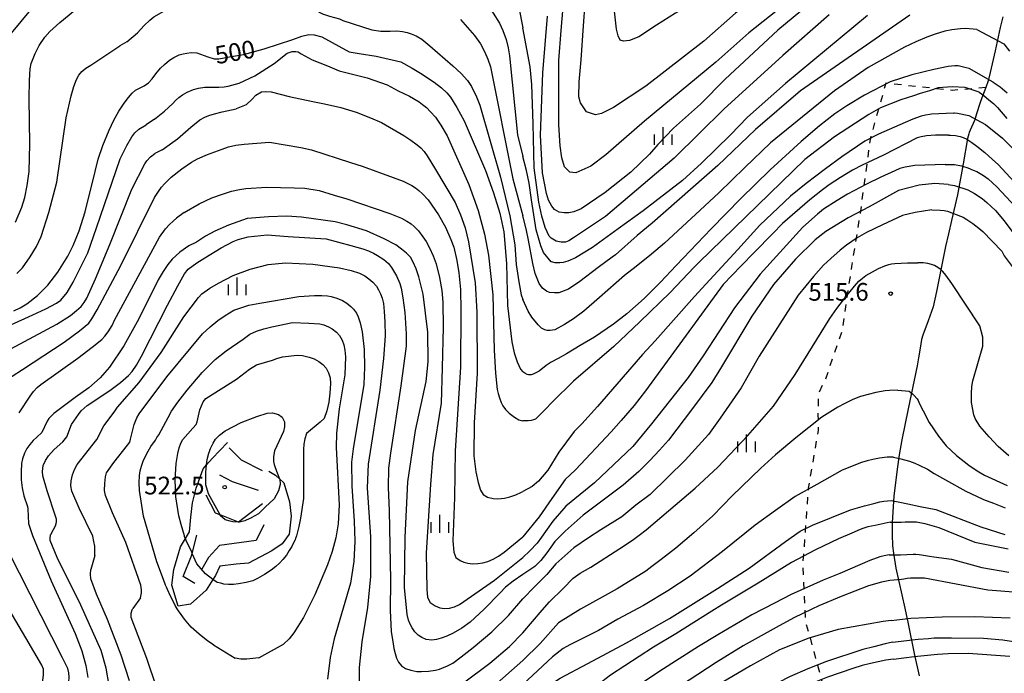
# Model space of a CAD drawing. Extents: x -10000 to -8000, y 84000 to 85500.
# Drawn here: x -8327 to -8119, y 84861 to 84999 of the extents above; entities that cross this region are included whole.
import ezdxf
from ezdxf.enums import TextEntityAlignment as Align

# ---------------------------------------------------------------- set-up
doc = ezdxf.new("R2010")
doc.units = 0
doc.linetypes.add('620100', pattern=[3, 1.5, -1.5])
for name, color, linetype in [('2103000', 6, 'Continuous'), ('6201000', 6, '620100'), ('6334000', 3, 'Continuous'), ('7101000', 2, 'Continuous'), ('7101001', 8, 'Continuous'), ('7102000', 6, 'Continuous'), ('7102001', 8, 'Continuous'), ('7212000', 7, 'Continuous'), ('7312000', 1, 'Continuous')]:
    doc.layers.add(name, color=color, linetype=linetype)
doc.styles.add('PlotAnnotation', font='MS Gothic.ttf')

# ---------------------------------------------------------------- blocks, each defined once
blk = doc.blocks.new('633400')
at = {"layer": '6334000'}
for points in [[(-0.75, -0.75), (-0.75, 0.15)], [(0, -0.75), (0, 0.75)], [(0.75, -0.75), (0.75, 0.15)]]:
    blk.add_lwpolyline(points, dxfattribs=at)
blk = doc.blocks.new('731200')
at = {"layer": '7312000'}
blk.add_circle((0, 0), 0.15, dxfattribs=at)

msp = doc.modelspace()

# ---------------------------------------------------------------- linework, layer by layer
at = {"layer": '2103000', "flags": 128}
msp.add_lwpolyline([(-8118.95, 84999.99), (-8119.52, 84997.71), (-8120.62, 84992.76), (-8121.64, 84988.2), (-8122.11, 84986.39), (-8122.57, 84985.01), (-8123.44, 84982.8), (-8123.87, 84981.59), (-8124.53, 84979.43), (-8124.82, 84978.44), (-8125, 84978), (-8125.92, 84975.94), (-8126.11, 84975.51), (-8126.21, 84975.23), (-8126.43, 84974.23), (-8127.41, 84968.82), (-8128.6, 84962.24), (-8129.86, 84956.81), (-8130.52, 84954.02), (-8131.1, 84951.36), (-8132.03, 84946.73), (-8133, 84941.78), (-8133.74, 84938.55), (-8134.82, 84935.56), (-8135.96, 84932.58), (-8136.21, 84931.6), (-8136.53, 84929.77), (-8136.84, 84927.75), (-8137.15, 84926.02), (-8139.01, 84916.98), (-8140.35, 84910.36), (-8140.92, 84907.22), (-8141.4, 84904.19), (-8142.07, 84898.42), (-8142.42, 84892.89), (-8142.44, 84890.32), (-8142.33, 84887.92), (-8142.17, 84886.36), (-8141.67, 84883.17), (-8139.75, 84874.7), (-8139.04, 84871.39), (-8137.77, 84865.1), (-8136.72, 84860.36)], dxfattribs=at)
at = {"layer": '6201000', "flags": 128}
msp.add_lwpolyline([(-8122.57, 84985.01), (-8129.68, 84984.38), (-8143.78, 84985.91), (-8147.05, 84974.39), (-8149.32, 84957.69), (-8151.05, 84947.08), (-8153.07, 84933.52), (-8156.58, 84923.2), (-8157.94, 84920.4), (-8158.14, 84918.81), (-8158.15, 84915.77), (-8158.11, 84912.34), (-8160.23, 84900.13), (-8161.39, 84883.82), (-8160.85, 84872.09), (-8156.79, 84857.3), (-8153.21, 84846.76), (-8151.06, 84838.4), (-8142.89, 84826.03), (-8140.26, 84817.96), (-8139.12, 84812.21), (-8138.89, 84809.6), (-8139.63, 84805.16), (-8141.39, 84799.13), (-8146.89, 84784.72), (-8152.12, 84778.36), (-8159.46, 84764.29), (-8165.1, 84750.93), (-8172.44, 84736.13), (-8174.2, 84730.25), (-8174.99, 84724.07), (-8175.2, 84718.81), (-8175.12, 84712.05), (-8173.41, 84705.39), (-8174.61, 84690.33), (-8175.46, 84683.62), (-8177.12, 84676.29), (-8179.75, 84669.25), (-8184.12, 84661.87), (-8188.68, 84652.62), (-8189.82, 84645.91), (-8190.37, 84638.67), (-8189.86, 84633.02), (-8188.79, 84621.48), (-8187.31, 84615.3), (-8185.4, 84608.15), (-8179.47, 84590.12), (-8176.31, 84582.29), (-8173.39, 84576.39), (-8170.13, 84569.24), (-8165.85, 84556.91), (-8162.12, 84547.68), (-8157.53, 84533.08), (-8156.32, 84530.33), (-8154.2, 84530.94)], dxfattribs=at)
at = {"layer": '7101000', "flags": 128}
for points in [[(-8160.15, 85002.5), (-8166.64, 84997.12), (-8177.79, 84986.75), (-8183.05, 84981.48), (-8188.74, 84976.39), (-8192.08, 84972.96), (-8193.83, 84970.88), (-8197.82, 84967.05), (-8203.23, 84962.74), (-8208.34, 84959.31), (-8209.85, 84958.7), (-8210.97, 84958.49), (-8211.95, 84958.44), (-8212.98, 84958.63), (-8213.96, 84959.14), (-8214.57, 84959.86), (-8215.24, 84961.14), (-8215.69, 84962.53), (-8216.52, 84966.97), (-8216.95, 84974.91), (-8216.42, 84988.09), (-8215.49, 85000.14)], [(-8328.53, 84937.67), (-8327.2, 84938.34), (-8325.8, 84939.18), (-8323.52, 84940.95), (-8321.38, 84943.12), (-8319.25, 84945.89), (-8317.12, 84949.26), (-8315.96, 84951.53), (-8314.73, 84954.66), (-8313.43, 84958.65), (-8311.29, 84967.24), (-8310.69, 84969.81), (-8309.7, 84972.73), (-8308.33, 84976), (-8307.36, 84978.1), (-8306.32, 84979.99), (-8305.19, 84981.68), (-8304.27, 84982.87), (-8303.46, 84983.79), (-8302.75, 84984.47), (-8300.91, 84985.33), (-8300.05, 84985.99), (-8299.23, 84986.85), (-8298.45, 84987.89), (-8297.45, 84989.08), (-8296.64, 84989.9), (-8295.56, 84990.8), (-8294.63, 84991.39), (-8293.51, 84991.9), (-8292.7, 84992.13), (-8291.86, 84992.3), (-8291, 84992.42), (-8289.79, 84992.34), (-8287.42, 84991.54), (-8286.13, 84991.08), (-8285.1, 84991.05), (-8282.83, 84991.47), (-8279.87, 84992.02), (-8275.51, 84993.2), (-8269.46, 84995.16), (-8267.49, 84995.91), (-8266.02, 84996.24), (-8264.93, 84996.17), (-8263.27, 84995.72), (-8257.5, 84992.54), (-8255.38, 84992.2), (-8251.74, 84991.65), (-8246.57, 84990.47), (-8244.17, 84989.12), (-8242.36, 84988.06), (-8239.5, 84986.14), (-8237.95, 84984.94), (-8236.8, 84983.87), (-8236.03, 84982.93), (-8234.68, 84980.79), (-8233.12, 84977.93)], [(-8121.01, 84986.15), (-8126.1, 84989.01), (-8126.77, 84989.2), (-8128.45, 84989.57), (-8129.15, 84989.61), (-8130.55, 84989.43), (-8133.58, 84988.8), (-8138.28, 84987.69), (-8142.85, 84986.2), (-8148.31, 84983.38), (-8152.03, 84981.11), (-8154.59, 84979.45), (-8157.86, 84976.87), (-8161.74, 84973.6), (-8168.29, 84967.6), (-8174.51, 84961.47), (-8180.77, 84955.06), (-8188.17, 84947.3), (-8191.52, 84943.75), (-8194.95, 84940.33), (-8198.68, 84937.08), (-8201.49, 84934.85), (-8205.48, 84932.16), (-8208.52, 84930.35), (-8211.46, 84928.57), (-8213.22, 84927.61), (-8214.66, 84926.8), (-8215.75, 84926.13), (-8217.2, 84924.96), (-8218.51, 84924.27), (-8218.92, 84924.16), (-8219.23, 84924.16), (-8219.5, 84924.15), (-8219.74, 84924.2), (-8220.29, 84924.47), (-8220.7, 84924.78)], [(-8121.01, 84986.15), (-8119.53, 84985.17), (-8118.05, 84983.86)], [(-8233.12, 84977.93), (-8228.62, 84967.4), (-8226.89, 84962.71), (-8225.6, 84958.4), (-8224.75, 84954.47), (-8224.14, 84947.7), (-8223.91, 84938.83), (-8223.05, 84931.13), (-8222.51, 84928.8), (-8221.9, 84926.87), (-8221.21, 84925.33), (-8220.7, 84924.78)], [(-8130.56, 84964.46), (-8133.4, 84964.69), (-8136.73, 84964.35), (-8141.08, 84963.16), (-8147.28, 84959.74), (-8151.74, 84957.4), (-8156.46, 84954.52), (-8158.73, 84952.71), (-8162.92, 84948.63), (-8167.57, 84943.26), (-8172.19, 84936.55), (-8178.6, 84925.86), (-8180.65, 84922.56), (-8184.72, 84917.03), (-8189.81, 84910.34), (-8191.75, 84908.22), (-8193.76, 84906.01), (-8196.1, 84903.66), (-8199.45, 84900.79), (-8207.9, 84894.4), (-8211.72, 84891.05), (-8213.93, 84888.84), (-8215.64, 84886.47), (-8216.86, 84884.8), (-8218.12, 84883.56), (-8220.7, 84881.85)], [(-8130.56, 84964.46), (-8129.22, 84964.24), (-8126.41, 84963.3), (-8124.97, 84962.55), (-8123.38, 84961.51), (-8122.39, 84960.67), (-8120.51, 84958.97), (-8118.67, 84956.76), (-8114.74, 84951.45)], [(-8220.7, 84881.85), (-8222.74, 84880.43), (-8224.35, 84879.14), (-8225.51, 84877.97), (-8228.89, 84874.5), (-8231.87, 84871.79), (-8233.59, 84870.51), (-8235.47, 84869.41), (-8236.81, 84868.8), (-8237.98, 84868.35), (-8238.96, 84868.07), (-8239.96, 84867.94), (-8241.19, 84868.12), (-8242.06, 84868.48), (-8242.86, 84869.02), (-8243.61, 84869.72), (-8244.14, 84870.54), (-8244.58, 84871.35), (-8244.94, 84872.16), (-8245.2, 84873.38), (-8245.78, 84879.09), (-8245.6, 84889.69), (-8245.06, 84901.49), (-8243.44, 84912.33), (-8241.21, 84922.77), (-8240.72, 84926.88), (-8240.79, 84933.2), (-8241.78, 84941.21), (-8242.71, 84944.88), (-8243.32, 84946.62), (-8243.92, 84948.01), (-8244.52, 84949.05), (-8245.36, 84949.92), (-8246.4, 84950.8), (-8247.63, 84951.67), (-8250.07, 84952.99), (-8253.82, 84954.65), (-8257.96, 84955.93), (-8260.49, 84956.57), (-8267.57, 84957.53), (-8270.72, 84957.74), (-8274.56, 84957.65), (-8279.09, 84957.25), (-8283.04, 84955.84), (-8285.98, 84954.59), (-8287.92, 84953.52), (-8289.86, 84952.22), (-8291.5, 84951.48), (-8293.34, 84950.16), (-8294.97, 84948.65), (-8295.91, 84947.52), (-8296.91, 84946.07), (-8297.98, 84944.28), (-8302.08, 84935.98), (-8305.22, 84930.28), (-8308.26, 84925.75), (-8310.23, 84923.49), (-8312.65, 84921.37), (-8315.53, 84919.38), (-8320.06, 84915.94), (-8321.12, 84914.92), (-8321.51, 84914.31), (-8322.6, 84911.94), (-8323.68, 84910.95), (-8324.44, 84910.22), (-8325.14, 84909.42), (-8325.78, 84908.56), (-8326.3, 84907.57), (-8326.72, 84906.33), (-8326.93, 84905.34), (-8327.01, 84903.58), (-8326.98, 84901.89), (-8326.8, 84900.19), (-8326.46, 84898.5), (-8325.69, 84896.29), (-8325.6, 84895.75), (-8325.46, 84892.63), (-8324.61, 84890.12), (-8320.62, 84880.52), (-8315.58, 84869.33), (-8314.17, 84865.69), (-8313.28, 84862.59), (-8312.9, 84860.01)], [(-8292.19, 84889.46), (-8292.31, 84889.72), (-8292.37, 84889.85), (-8292.41, 84890.02), (-8293.09, 84892.47), (-8293.58, 84894.28), (-8294.25, 84898.32), (-8294.38, 84901.91), (-8294.17, 84905.34), (-8293.81, 84907.52), (-8293.49, 84908.66), (-8293.13, 84909.65), (-8292.73, 84910.47), (-8290.64, 84912.82), (-8289.94, 84913.62), (-8289.69, 84914.18), (-8289.14, 84916.72), (-8288.44, 84918.43), (-8287.9, 84919.16), (-8281.37, 84923.2), (-8278.62, 84925.36), (-8277.13, 84926.24), (-8273.76, 84927.27), (-8272.83, 84927.6), (-8271.59, 84927.94), (-8268.49, 84928.32), (-8267.37, 84928.24), (-8266, 84927.91), (-8264.92, 84927.52), (-8263.95, 84927), (-8263.09, 84926.37), (-8262.39, 84925.54), (-8261.87, 84924.6), (-8261.52, 84923.53), (-8261.46, 84922.32), (-8261.6, 84920.27), (-8261.83, 84918.34), (-8262.23, 84916.54), (-8262.8, 84914.87), (-8263.63, 84914.14), (-8266.5, 84911.74), (-8266.87, 84910.6), (-8267.1, 84909.47), (-8267.19, 84908.35), (-8267.2, 84897.97), (-8267.79, 84893.76), (-8268.15, 84892.02), (-8268.21, 84891.72), (-8268.58, 84890.32), (-8268.65, 84890.07), (-8268.86, 84889.49), (-8268.96, 84889.23), (-8269.37, 84888.4), (-8269.67, 84887.8), (-8270.18, 84886.91), (-8270.8, 84885.98), (-8271.54, 84885.01), (-8272.19, 84884.32), (-8273.02, 84883.57), (-8274.04, 84882.76), (-8275.43, 84881.83), (-8276.9, 84881.01), (-8277.94, 84880.54), (-8279.29, 84880.16), (-8280.93, 84879.86), (-8281.99, 84879.77), (-8283.03, 84879.76), (-8284.03, 84879.84), (-8284.66, 84879.99), (-8285.46, 84880.19), (-8286.35, 84880.83)], [(-8220.7, 84853.49), (-8218.41, 84855.87), (-8214.44, 84858.84), (-8212.76, 84859.89), (-8206.95, 84863.04), (-8198.69, 84867.41), (-8189.62, 84872.57), (-8179.47, 84878.86), (-8172.76, 84883.21), (-8165.01, 84888.85), (-8161.93, 84891.01), (-8159.3, 84892.3), (-8151.26, 84895.52), (-8148.31, 84896.37), (-8146.31, 84896.91), (-8145.07, 84897.22), (-8144.21, 84897.38), (-8142.67, 84897.5)], [(-8142.67, 84897.5), (-8140.82, 84897.19), (-8139.12, 84896.86), (-8136.48, 84896.25), (-8133.16, 84895.61), (-8123.61, 84891.93), (-8118.52, 84890.33)], [(-8142.36, 84867.5), (-8143.93, 84867.14), (-8146.34, 84866.55), (-8148.66, 84865.96), (-8156.34, 84863.46), (-8160.32, 84861.91), (-8164.17, 84860.16), (-8168.83, 84857.75), (-8172.99, 84855.33), (-8178.53, 84851.88), (-8185.8, 84846.83), (-8195.04, 84840.18), (-8200.01, 84836.38), (-8208.03, 84827.68), (-8212.83, 84822.35), (-8218.48, 84816.18), (-8220.7, 84814.28)], [(-8142.36, 84867.5), (-8136.9, 84868.18), (-8134.75, 84868.33), (-8133.54, 84868.42), (-8129.82, 84868.42), (-8123.09, 84868.37), (-8118.99, 84868.01), (-8114.87, 84867.39)]]:
    msp.add_lwpolyline(points, dxfattribs=at)
at = {"layer": '7101001', "flags": 128}
msp.add_lwpolyline([(-8286.35, 84880.83), (-8287.97, 84882.01), (-8289.75, 84884.15), (-8290.75, 84886.33), (-8290.86, 84886.57), (-8292, 84889.04), (-8292.19, 84889.46)], dxfattribs=at)
at = {"layer": '7102000', "flags": 128}
for points in [[(-8171.4, 85011.16), (-8173.4, 85009.87), (-8179.91, 85005.84), (-8184.76, 85002.76), (-8188.37, 85000.75), (-8192.38, 84998.18), (-8196.14, 84995.77), (-8198.12, 84994.95), (-8199.37, 84994.84), (-8200.07, 84995.01), (-8200.52, 84995.93), (-8200.85, 84997.35), (-8201.76, 85005.71), (-8201.75, 85010.82), (-8201.43, 85014.02), (-8200.09, 85020.15), (-8197.64, 85028.46), (-8194.51, 85037.05)], [(-8165.97, 85008.39), (-8175.65, 85000.75), (-8182.35, 84994.84), (-8194.61, 84985.26), (-8201.47, 84980.79), (-8204.01, 84979.52), (-8205.29, 84979.2), (-8207.2, 84979.84), (-8208.47, 84981.75), (-8208.79, 84983.03), (-8208.78, 84986.23), (-8208.31, 84990.9), (-8207.83, 84998.08), (-8207.47, 85002.89), (-8206.72, 85014.07), (-8206.07, 85019.9), (-8205.91, 85022.06)], [(-8159.64, 85007.05), (-8172.79, 84996.59), (-8179.8, 84990.36), (-8194.94, 84977.91), (-8203.07, 84970.73), (-8206.25, 84968.34), (-8209.44, 84966.9), (-8210.71, 84967.06), (-8211.83, 84968.18), (-8212.46, 84970.1), (-8212.78, 84972.65), (-8213.09, 84977.12), (-8213.08, 84990.72), (-8212.54, 84997.11), (-8211.92, 85004.56), (-8211.76, 85008.3), (-8211.79, 85010.76), (-8211.98, 85013.2), (-8212.25, 85015.25), (-8212.33, 85015.85)], [(-8343.74, 84990.34), (-8341.34, 84989.57), (-8339.56, 84989.17), (-8338.4, 84989.13), (-8337.31, 84989.24), (-8336.33, 84989.53), (-8335.46, 84990), (-8334.44, 84990.73), (-8333.46, 84991.54), (-8332.52, 84992.45), (-8325.31, 85001.04), (-8322.3, 85004.38), (-8320.2, 85006.53), (-8319.4, 85007.17), (-8318.41, 85007.8), (-8317.22, 85008.44), (-8314.24, 85010.41)], [(-8222.5, 85008.07), (-8221.94, 85005.8), (-8221.52, 85001.97), (-8220.7, 84997.66)], [(-8304.59, 84994.69), (-8302.38, 84996.56), (-8300.92, 84998.14), (-8299.75, 84999.29), (-8298.87, 85000), (-8293.29, 85003.17), (-8290.16, 85004.81)], [(-8228.85, 85003.44), (-8226.98, 85000.78), (-8225.66, 84998.66), (-8224.9, 84997.08), (-8224.25, 84995.21), (-8223.79, 84993.44), (-8223.54, 84991.75), (-8221.81, 84975), (-8220.7, 84970.4)], [(-8328.21, 84956.49), (-8326.86, 84959.64), (-8326.24, 84961.72), (-8325.71, 84964.25), (-8325.28, 84967.21), (-8325.13, 84973), (-8325.3, 84982.67), (-8325.25, 84986.47), (-8325.11, 84988.95), (-8324.88, 84990.12), (-8324, 84992.22), (-8323.15, 84993.93), (-8321.96, 84995.68), (-8320.95, 84996.86), (-8318.83, 84998.76), (-8315.61, 85001.37)], [(-8264.02, 85001.04), (-8263.17, 85000.64), (-8261.68, 85000.15), (-8259.56, 84999.57), (-8258.83, 84999.21)], [(-8155.75, 85000.42), (-8165.63, 84991.79), (-8178.12, 84980.41), (-8183.24, 84975.35), (-8188.59, 84970.07), (-8203.14, 84957.72), (-8209.75, 84953.33), (-8210.93, 84952.53), (-8211.65, 84952.28), (-8212.55, 84952.26), (-8213.66, 84952.49), (-8214.71, 84953.08), (-8215.11, 84953.52), (-8215.95, 84955.37), (-8216.68, 84957.78), (-8217.3, 84960.74), (-8218.32, 84967.96), (-8218.5, 84977.33), (-8218.78, 84985.67), (-8219.15, 84989.37), (-8220.7, 84997.66)], [(-8138.68, 85000.33), (-8161.82, 84984.29), (-8171.36, 84976.09), (-8179.39, 84968.51), (-8193.32, 84956.25), (-8196.43, 84953.65), (-8201.09, 84949.55), (-8201.76, 84949.06), (-8204.73, 84946.89), (-8208.58, 84943.91), (-8211.04, 84942.32), (-8213.09, 84941.53), (-8214.01, 84941.53), (-8215.06, 84941.62), (-8215.67, 84941.88), (-8216.55, 84942.49), (-8217.25, 84943.5), (-8218.08, 84945.59), (-8218.6, 84947.74), (-8219.52, 84952.68), (-8219.96, 84955.08), (-8220.7, 84957.86)], [(-8147.63, 85000.25), (-8165, 84985.88), (-8173.06, 84978.76), (-8176.71, 84974.97), (-8182.85, 84968.98), (-8186.83, 84965.29), (-8195.22, 84958.91), (-8200.52, 84955.06), (-8205.95, 84951.15), (-8209.5, 84948.95), (-8211.13, 84948.19), (-8212.12, 84947.95), (-8212.88, 84947.84), (-8213.82, 84947.9), (-8214.62, 84948.05), (-8214.7, 84948.1), (-8216.33, 84950.06), (-8216.87, 84951.46), (-8217.85, 84954.87), (-8218.87, 84961.25), (-8219.38, 84964.73), (-8219.89, 84967.42), (-8220.7, 84970.4)], [(-8258.83, 84999.21), (-8252.67, 84997.24), (-8250.76, 84996.93), (-8248.78, 84996.95)], [(-8233.89, 84999.43), (-8230.93, 84996.05), (-8229.69, 84994.26), (-8228.8, 84992.61), (-8228.09, 84990.99), (-8227.56, 84989.38), (-8222.84, 84965.63), (-8220.7, 84957.86)], [(-8248.78, 84996.95), (-8247.39, 84997), (-8246.2, 84996.9), (-8245.22, 84996.65), (-8244.34, 84996.38), (-8243.31, 84995.92), (-8242.12, 84995.26)], [(-8124.5, 84997.29), (-8126.91, 84997.48), (-8127.98, 84997.42), (-8129.76, 84997.22), (-8131.28, 84996.91), (-8133.33, 84996.3), (-8135.1, 84995.67), (-8137.39, 84994.66), (-8139.84, 84993.54), (-8147.49, 84989.23), (-8154.66, 84984.28), (-8168.2, 84973.27), (-8173.63, 84968.05), (-8179.16, 84962.73), (-8183.13, 84959.01), (-8190.67, 84952.03), (-8193.43, 84949.73), (-8196.71, 84947.11), (-8199.12, 84945.21), (-8204.45, 84940.5), (-8207.8, 84937.65), (-8209.99, 84935.99), (-8211.85, 84934.78), (-8213.92, 84933.67), (-8214.9, 84933.56), (-8215.54, 84933.56), (-8216.03, 84933.7), (-8216.73, 84934.05), (-8217.45, 84934.75), (-8218.76, 84936.34), (-8219.54, 84937.64), (-8220.7, 84940.09)], [(-8124.5, 84997.29), (-8118.78, 84994.26), (-8117.54, 84992.72)], [(-8327.9, 84945.59), (-8326.75, 84946.84), (-8325.1, 84949.13), (-8323.77, 84951.32), (-8322.77, 84953.42), (-8321.12, 84958.53), (-8319.45, 84964.93), (-8317.44, 84978.56), (-8316.4, 84983.24), (-8315.81, 84985.25), (-8315.27, 84986.71), (-8314.79, 84987.61), (-8314.12, 84988.39), (-8313.27, 84989.1), (-8312.23, 84989.74), (-8306.1, 84993.84)], [(-8304.59, 84994.69), (-8306.1, 84993.84)], [(-8242.12, 84995.26), (-8240.42, 84993.8)], [(-8240.42, 84993.8), (-8235.51, 84989.63), (-8233.74, 84987.96), (-8232.43, 84986.48), (-8231.57, 84985.2), (-8230.49, 84983.05), (-8229.78, 84981.26), (-8225.4, 84966.01), (-8223.46, 84957.82), (-8222.37, 84951.66), (-8222.13, 84947.54), (-8221.57, 84943.88), (-8221.06, 84941.11), (-8220.7, 84940.09)], [(-8280.8, 84985.94), (-8277.5, 84987.5), (-8273.37, 84990.08), (-8270.61, 84992.25), (-8269.56, 84992.62), (-8268.79, 84992.62), (-8268.3, 84992.53), (-8267.63, 84992.12)], [(-8267.63, 84992.12), (-8265.36, 84990.86)], [(-8265.36, 84990.86), (-8262.09, 84989.58)], [(-8262.09, 84989.58), (-8259.61, 84988.53)], [(-8259.61, 84988.53), (-8253.66, 84987.05), (-8249.45, 84985.59)], [(-8283.16, 84985.26), (-8280.8, 84985.94)], [(-8249.45, 84985.59), (-8247.08, 84984.33)], [(-8298.75, 84978.31), (-8296.6, 84980.02), (-8294.86, 84981.6), (-8294.28, 84982.25), (-8293.59, 84982.87), (-8292.8, 84983.48), (-8291.81, 84984.04), (-8290.5, 84984.56), (-8289.4, 84984.88), (-8288.06, 84985.05), (-8286.47, 84985.08), (-8285.1, 84985.08), (-8283.99, 84985.14), (-8283.16, 84985.26)], [(-8279.3, 84981.36), (-8278.03, 84982.55), (-8277.27, 84983.41), (-8276.07, 84984.07), (-8275.18, 84984.17), (-8274.02, 84984.06)], [(-8274.02, 84984.06), (-8270.22, 84983.11)], [(-8247.08, 84984.33), (-8244.72, 84983.18), (-8242.69, 84981.99), (-8241.93, 84981.44), (-8241.11, 84980.74), (-8240.23, 84979.88), (-8239.22, 84978.72), (-8238.05, 84977.02), (-8236.73, 84974.8), (-8232.1, 84964.48), (-8230.18, 84958.94), (-8228.81, 84953.95), (-8227.99, 84949.52), (-8227.03, 84941.12), (-8226.8, 84929.36), (-8226.5, 84924.47), (-8226.14, 84921.07), (-8225.94, 84920.22), (-8225.65, 84919.3), (-8225.28, 84918.31), (-8224.9, 84917.57), (-8224.34, 84916.8), (-8223.6, 84916.01), (-8222.48, 84915.17), (-8221.51, 84914.64), (-8220.7, 84914.42)], [(-8123.97, 84983.99), (-8125.02, 84984.36), (-8126.96, 84985.04), (-8129.73, 84985.15), (-8132.67, 84984.93), (-8134.53, 84984.3), (-8136.48, 84983.73), (-8137.89, 84983.27), (-8140.58, 84982.41), (-8144.91, 84980.68), (-8147.37, 84979.31), (-8154.68, 84974.54), (-8160.9, 84969.75), (-8183.4, 84947.97), (-8184.39, 84946.96), (-8189.44, 84941.59), (-8195.88, 84935.35), (-8201.38, 84930.16), (-8209.98, 84922.81), (-8214.44, 84918.46), (-8216.04, 84916.74), (-8217.5, 84915.28), (-8218.01, 84914.78), (-8218.45, 84914.59), (-8218.95, 84914.46), (-8219.54, 84914.37), (-8220.07, 84914.37), (-8220.7, 84914.42)], [(-8123.97, 84983.99), (-8123, 84983.29), (-8121.92, 84982.4), (-8120.92, 84981.6), (-8120.08, 84980.77), (-8118.11, 84978.46)], [(-8279.3, 84981.36), (-8281.41, 84980.48)], [(-8270.22, 84983.11), (-8265.17, 84982.04)], [(-8265.17, 84982.04), (-8262.7, 84981.55)], [(-8262.7, 84981.55), (-8259.24, 84980.77), (-8256, 84979.78), (-8253, 84978.58)], [(-8297.12, 84971.79), (-8293.86, 84974.15), (-8291.07, 84976.64), (-8289.15, 84978.18), (-8288.1, 84978.76), (-8287.26, 84979.1), (-8286.04, 84979.46), (-8284.42, 84979.85), (-8281.41, 84980.48)], [(-8129.41, 84979.59), (-8134.11, 84979.34), (-8134.46, 84979.31), (-8135.38, 84979.15), (-8136.31, 84978.92), (-8138.04, 84978.27), (-8139.65, 84977.6), (-8145.29, 84975.11), (-8148.2, 84973.67), (-8153.12, 84970.3), (-8156.59, 84967.81), (-8160.66, 84964.68), (-8163.95, 84962.01), (-8170.45, 84955.85), (-8175.15, 84950.71), (-8181.93, 84943.38), (-8184.3, 84940.77), (-8192.68, 84931.34), (-8195.3, 84928.46), (-8200.77, 84922.16), (-8204.86, 84917.44), (-8208.22, 84913.74), (-8209.81, 84912.12), (-8213.04, 84907.74), (-8215.36, 84903.96), (-8217.38, 84901.6), (-8218.68, 84900.52), (-8220.7, 84899.46)], [(-8129.41, 84979.59), (-8129.2, 84979.61), (-8128.57, 84979.57), (-8126.18, 84979.09), (-8122.68, 84977.17), (-8119.02, 84974.3), (-8114.73, 84969.98)], [(-8343.94, 84927.13), (-8341.83, 84928.76), (-8340.07, 84929.94), (-8338.66, 84930.68), (-8335.07, 84932.12), (-8325.45, 84936.42), (-8321.79, 84938.16), (-8319.49, 84939.33), (-8318.56, 84939.94), (-8317.28, 84941.58), (-8316, 84943.79), (-8312.87, 84950.02), (-8311.01, 84955.29), (-8306, 84969.91), (-8304.6, 84972.71), (-8303.57, 84974.55), (-8302.89, 84975.43), (-8302.05, 84976.16), (-8300.48, 84977.1)], [(-8298.75, 84978.31), (-8300.48, 84977.1)], [(-8253, 84978.58), (-8250.65, 84977.63)], [(-8250.65, 84977.63), (-8245.93, 84974.83), (-8244.4, 84973.84), (-8243.07, 84972.87), (-8242.34, 84972.23), (-8241.62, 84971.45), (-8240.94, 84970.52), (-8239.17, 84967.62), (-8235.03, 84960.66), (-8233.87, 84958.06), (-8232.93, 84955.27), (-8232.24, 84952.29), (-8230.77, 84943.64), (-8230.42, 84937.43), (-8230.39, 84924.49), (-8230.97, 84914), (-8231.07, 84907.02), (-8230.67, 84903.57), (-8230.18, 84901.31), (-8229.65, 84899.72), (-8229.07, 84898.79), (-8228.19, 84898.25), (-8226.99, 84897.94), (-8225.99, 84897.89), (-8224.6, 84898.05), (-8223.42, 84898.32), (-8222.21, 84898.74), (-8220.97, 84899.32), (-8220.7, 84899.46)], [(-8130.49, 84974.88), (-8133.28, 84974.89), (-8135.12, 84974.78), (-8136.27, 84974.56), (-8137.15, 84974.33), (-8144.3, 84970.68), (-8148.8, 84968.55), (-8150.85, 84967.47), (-8153.37, 84965.97), (-8155.79, 84964.36), (-8157.17, 84963.31), (-8159.84, 84961.2), (-8165.65, 84956.21), (-8167.73, 84954.12), (-8171.68, 84950.06), (-8174.4, 84947.27), (-8178.22, 84943.27), (-8194.71, 84920.74), (-8197.12, 84917.62), (-8199.84, 84914.5), (-8202, 84912.1), (-8209.55, 84904.01), (-8211.69, 84901.96), (-8214.55, 84897.93), (-8217.22, 84894.1), (-8220.7, 84889.85)], [(-8130.49, 84974.88), (-8130.09, 84974.91), (-8129.01, 84974.82), (-8127.99, 84974.63), (-8127.35, 84974.45), (-8126.62, 84974.08), (-8125.57, 84973.39), (-8124.46, 84972.56), (-8122.82, 84971.22), (-8121.16, 84969.76), (-8119.97, 84968.69), (-8116.57, 84965.01)], [(-8295.19, 84966), (-8292.94, 84967.79), (-8290.89, 84969.2), (-8289.65, 84969.89), (-8287.48, 84970.81), (-8284.39, 84971.95), (-8283.06, 84972.46), (-8281.52, 84972.82), (-8279.76, 84973.04)], [(-8279.76, 84973.04), (-8274.39, 84973.45)], [(-8274.39, 84973.45), (-8267.71, 84972.27)], [(-8339.41, 84922.78), (-8337.04, 84925.33), (-8336.02, 84925.99), (-8334.14, 84927.01), (-8319.47, 84934.9), (-8316.57, 84936.73), (-8315.27, 84937.74), (-8314.31, 84938.64), (-8313.66, 84939.44), (-8313.09, 84940.38), (-8311.27, 84944.5), (-8308.2, 84951.78), (-8303.58, 84963.51), (-8300.82, 84968.82), (-8300.37, 84969.5), (-8299.6, 84970.34), (-8298.64, 84971)], [(-8297.12, 84971.79), (-8298.64, 84971)], [(-8267.71, 84972.27), (-8265.46, 84971.82)], [(-8265.46, 84971.82), (-8257.22, 84969.09)], [(-8257.22, 84969.09), (-8254.72, 84968.36)], [(-8131.17, 84968.73), (-8137.64, 84968.51), (-8139.7, 84968.12), (-8140.82, 84967.85), (-8141.87, 84967.39), (-8144.8, 84966.05), (-8147.88, 84964.56), (-8151.89, 84962.41), (-8154.05, 84961.08), (-8157.01, 84959.21), (-8158.27, 84958.21), (-8161.34, 84955.43), (-8170.43, 84945.5), (-8175.85, 84938.31), (-8182.45, 84928.2), (-8185.64, 84923.57), (-8193.41, 84913.77), (-8197.37, 84908.96), (-8205.5, 84901.27), (-8211.55, 84896.32), (-8212.03, 84895.85), (-8214.33, 84893.17), (-8216.73, 84889.73), (-8217.68, 84888.51), (-8219.19, 84886.88), (-8220.7, 84885.48)], [(-8131.17, 84968.73), (-8130.49, 84968.73), (-8129.24, 84968.67), (-8127.73, 84968.42), (-8126.42, 84968.02), (-8125.23, 84967.51), (-8124.47, 84967.2), (-8123.09, 84966.38), (-8122.08, 84965.67), (-8120.25, 84963.97), (-8114.26, 84957.52)], [(-8254.72, 84968.36), (-8248.17, 84965.94), (-8246.06, 84965.14), (-8244.19, 84964.22), (-8243.46, 84963.75), (-8242.72, 84963.18), (-8241.96, 84962.51), (-8240.78, 84961.21), (-8238.57, 84958.06), (-8237.1, 84955.41), (-8235.92, 84952.84), (-8235.33, 84951.18), (-8234.69, 84948.38), (-8234.23, 84945.75), (-8233.93, 84942.25), (-8233.81, 84937.88), (-8233.87, 84925.78), (-8235.02, 84908.02), (-8235.15, 84898.19), (-8235.53, 84888.98), (-8235.34, 84886.56), (-8234.89, 84885.48), (-8234, 84884.81), (-8233.21, 84884.5), (-8232.32, 84884.26), (-8231.33, 84884.09), (-8230.26, 84884.17), (-8229.18, 84884.35), (-8228.09, 84884.64), (-8226.99, 84885.12), (-8225.85, 84885.76), (-8224.66, 84886.56), (-8220.7, 84889.85)], [(-8333.01, 84918.39), (-8331.04, 84921.31), (-8329.68, 84923.14), (-8328.94, 84923.87), (-8326.73, 84925.26), (-8317.87, 84931.05), (-8314.61, 84933.44), (-8312.67, 84935.1), (-8312.04, 84936.02), (-8310.86, 84937.94), (-8305.87, 84947.31), (-8298.74, 84961.7), (-8297.93, 84962.96), (-8297.23, 84963.93), (-8296.62, 84964.61)], [(-8295.19, 84966), (-8296.62, 84964.61)], [(-8292.46, 84958.51), (-8289.3, 84960.36), (-8286.59, 84961.67), (-8284.35, 84962.45), (-8282.4, 84963.03), (-8280.75, 84963.43), (-8279.41, 84963.63)], [(-8279.41, 84963.63), (-8274.97, 84963.91)], [(-8274.97, 84963.91), (-8269.14, 84963.76)], [(-8269.14, 84963.76), (-8266.91, 84963.7)], [(-8266.91, 84963.7), (-8263.86, 84963.18), (-8260.64, 84962.23)], [(-8260.64, 84962.23), (-8257.96, 84961.46)], [(-8257.96, 84961.46), (-8248.85, 84958.33), (-8246.39, 84957.3), (-8245.24, 84956.7), (-8244.35, 84956.13), (-8243.7, 84955.6), (-8242.8, 84954.63), (-8241.85, 84953.4), (-8241.18, 84952.41), (-8240.45, 84951.05), (-8239.66, 84949.34), (-8239.04, 84947.68), (-8238.32, 84944.74), (-8237.84, 84942.04), (-8237.61, 84939.57), (-8237.56, 84934.28), (-8237.76, 84925.64), (-8237.99, 84918.15), (-8239.78, 84907.24), (-8240.28, 84900.93), (-8241.15, 84886.47), (-8241, 84878.74), (-8240.87, 84877.02), (-8240.31, 84875.91), (-8239.28, 84875.22), (-8238.26, 84874.8), (-8237.26, 84874.66), (-8236.2, 84874.75), (-8235.14, 84875.03), (-8234.08, 84875.52), (-8226.7, 84880.66), (-8220.7, 84885.48)], [(-8292.46, 84958.51), (-8294.08, 84957.32)], [(-8134.01, 84959.09), (-8137.58, 84958.56), (-8140.23, 84957.9), (-8144.49, 84955.94), (-8147.87, 84954.32), (-8149.86, 84953.14), (-8152.1, 84951.61), (-8153.46, 84950.56), (-8155.45, 84948.81), (-8156.99, 84947.37), (-8159.1, 84945), (-8162.32, 84941.02), (-8170.61, 84928.09), (-8174.43, 84921.38), (-8178.85, 84914.94), (-8181.34, 84911.49), (-8186.3, 84906.09), (-8193.72, 84898.8), (-8196.77, 84896.57), (-8199.72, 84894.1), (-8204.14, 84891.33), (-8206.75, 84889.61), (-8209.87, 84887.51), (-8213.7, 84884.11), (-8215.62, 84881.88), (-8218.25, 84879.25), (-8220.7, 84876.7)], [(-8134.01, 84959.09), (-8132.24, 84959.02), (-8131.39, 84958.99), (-8130.7, 84958.82), (-8129.41, 84958.35), (-8127.36, 84957.51), (-8126.6, 84957.08), (-8125.31, 84956.22), (-8124.03, 84955.19), (-8123.22, 84954.51), (-8119.2, 84950.34), (-8118.73, 84949.38), (-8115.07, 84944.58)], [(-8327.39, 84916.07), (-8325.11, 84919.65), (-8324.41, 84920.65), (-8323.64, 84921.46), (-8322.82, 84922.09), (-8315, 84927.65), (-8311.92, 84930), (-8309.9, 84931.66), (-8309.25, 84932.32), (-8308.53, 84933.29), (-8307.73, 84934.57), (-8307.2, 84935.72), (-8297.67, 84953.33), (-8296.39, 84955.07), (-8295.59, 84955.96), (-8294.82, 84956.7), (-8294.08, 84957.32)], [(-8288.11, 84948.96), (-8284.62, 84951.04), (-8282.06, 84952.38), (-8280.98, 84952.79), (-8279.92, 84953.11), (-8278.86, 84953.35)], [(-8278.86, 84953.35), (-8274.87, 84953.8)], [(-8274.87, 84953.8), (-8270.42, 84953.48)], [(-8270.42, 84953.48), (-8262.38, 84952.94)], [(-8262.38, 84952.94), (-8257.16, 84951.57), (-8254.63, 84950.86), (-8253.37, 84950.39), (-8252.32, 84949.92), (-8251.49, 84949.45), (-8250.18, 84948.56), (-8249.19, 84947.71), (-8248.51, 84946.91), (-8247.49, 84945.09), (-8246.77, 84943.46), (-8246.49, 84942.5), (-8246.14, 84940.47), (-8245.73, 84937.36), (-8245.42, 84932.8), (-8245.42, 84930.24), (-8246.52, 84921.83), (-8248.74, 84907.59), (-8249.15, 84904.37), (-8249.23, 84900.31), (-8248.99, 84895.39), (-8248.76, 84880.63), (-8248.78, 84874.24), (-8248.58, 84869.77), (-8248.17, 84867.2), (-8248, 84866.15), (-8247.77, 84865.14), (-8247.47, 84864.17), (-8247.02, 84863.26), (-8246.39, 84862.51), (-8245.56, 84861.94), (-8244.45, 84861.56), (-8243.17, 84861.34), (-8242.2, 84861.28), (-8240.65, 84861.4), (-8239.21, 84861.59), (-8238.32, 84861.83), (-8237.47, 84862.14), (-8236.64, 84862.49), (-8235.56, 84863.1), (-8233.77, 84864.39), (-8231.24, 84866.37), (-8227.27, 84869.71), (-8223.76, 84873.16), (-8220.7, 84876.7)], [(-8316.31, 84913.6), (-8314.88, 84915.75), (-8314.26, 84916.49), (-8312.98, 84917.62), (-8308.18, 84920.81), (-8305.98, 84922.51), (-8304.28, 84923.99), (-8303.48, 84924.84), (-8302.56, 84926.2), (-8301.51, 84928.08), (-8296.01, 84938.9), (-8293.82, 84942.99), (-8292.36, 84945.53), (-8291.64, 84946.51), (-8289.78, 84947.84)], [(-8289.78, 84947.84), (-8288.11, 84948.96)], [(-8274.63, 84947.51), (-8271, 84947.85)], [(-8271, 84947.85), (-8265.19, 84947.57)], [(-8220.7, 84869.48), (-8216.59, 84874.29), (-8215.06, 84876.1), (-8212.16, 84878.92), (-8210.06, 84881.05), (-8208.56, 84882.11), (-8206.26, 84883.38), (-8200.13, 84887.37), (-8197.44, 84889.14), (-8196.04, 84890.17), (-8194.57, 84891.3), (-8192.68, 84892.96), (-8184.17, 84900.14), (-8179.39, 84904.61), (-8173.01, 84911.32), (-8167.59, 84917.54), (-8162.97, 84924.25), (-8155.66, 84936.11), (-8154.18, 84938.21), (-8152.27, 84940.64), (-8150.4, 84942.94), (-8149.46, 84944), (-8148.72, 84944.63), (-8148.02, 84945.18), (-8146.62, 84945.99), (-8145.33, 84946.66), (-8144.01, 84947.21), (-8143.16, 84947.51), (-8142.56, 84947.66), (-8141.87, 84947.76), (-8139.21, 84947.9)], [(-8139.21, 84947.9), (-8136.97, 84947.84)], [(-8117.72, 84906.98), (-8119.95, 84908.98), (-8121.87, 84911.01), (-8123.82, 84913.31), (-8124.84, 84914.9), (-8125.15, 84915.66), (-8125.62, 84918.3), (-8125.64, 84920.2), (-8125.54, 84921.69), (-8125.3, 84922.9), (-8123.2, 84930.21), (-8123.2, 84932.13), (-8123.84, 84934.53), (-8129.79, 84943.5), (-8131.08, 84945.27), (-8131.68, 84946.01), (-8132.07, 84946.37), (-8132.75, 84946.88), (-8133.48, 84947.28), (-8134.12, 84947.54), (-8134.85, 84947.72), (-8135.85, 84947.84), (-8136.97, 84947.84)], [(-8285.2, 84943.6), (-8282.1, 84945.2), (-8278.46, 84946.53)], [(-8278.46, 84946.53), (-8274.63, 84947.51)], [(-8265.19, 84947.57), (-8259.52, 84946.81), (-8257.08, 84946.26), (-8255.3, 84945.7), (-8254.19, 84945.13), (-8253.33, 84944.51), (-8252.51, 84943.77), (-8251.73, 84942.91), (-8251.26, 84942.17), (-8250.85, 84941.33), (-8250.49, 84940.39), (-8250.25, 84939.24), (-8250.06, 84937.55), (-8249.94, 84935.34), (-8249.86, 84932.39), (-8250.22, 84927.58), (-8251, 84920.9), (-8253.47, 84905.25), (-8253.66, 84900.21), (-8252.97, 84889.86), (-8252.97, 84881.42), (-8253.64, 84874.89), (-8254.81, 84867.61), (-8255.39, 84862.13), (-8255.39, 84858.44)], [(-8287.05, 84942.49), (-8285.2, 84943.6)], [(-8309.48, 84913.34), (-8307.31, 84916.24), (-8306.59, 84917.27), (-8302, 84922.51), (-8297.32, 84928.9), (-8292.53, 84936.43), (-8289.41, 84940.5), (-8288.74, 84941.33), (-8287.05, 84942.49)], [(-8276.44, 84939.33), (-8268.18, 84940.72)], [(-8268.18, 84940.72), (-8264.83, 84940.92), (-8263.3, 84940.93), (-8262.11, 84940.86), (-8261.28, 84940.72), (-8260.13, 84940.42), (-8258.9, 84939.88), (-8258.02, 84939.36), (-8257.14, 84938.65), (-8256.55, 84938.04), (-8255.97, 84937.18), (-8255.59, 84936.43), (-8255.18, 84935.13), (-8254.74, 84933.28), (-8254.34, 84929.52), (-8254.23, 84925.8), (-8254.42, 84922.09), (-8256.68, 84908.48), (-8256.99, 84905.65), (-8256.91, 84900.54), (-8256.43, 84893.13), (-8256.26, 84888.94), (-8256.52, 84884.58), (-8257.23, 84880.04), (-8260.69, 84868.21), (-8261.5, 84864.3), (-8262.07, 84859.7)], [(-8283.76, 84936.74), (-8281.96, 84937.87)], [(-8281.96, 84937.87), (-8278.72, 84938.87), (-8276.44, 84939.33)], [(-8303.03, 84913.63), (-8302.5, 84915.04), (-8302.01, 84915.87), (-8296.13, 84923.71), (-8288.58, 84932.8), (-8286.94, 84934.34), (-8285.33, 84935.65), (-8283.76, 84936.74)], [(-8273.87, 84934.29), (-8269.48, 84935.24)], [(-8269.48, 84935.24), (-8266.07, 84935.12), (-8263.72, 84934.92), (-8262.86, 84934.73), (-8261.85, 84934.32), (-8261.07, 84933.89), (-8260.19, 84933.17), (-8259.55, 84932.5), (-8258.96, 84931.46), (-8258.61, 84930.52), (-8258.38, 84929.34), (-8258.26, 84927.93), (-8258.38, 84924.18), (-8259.58, 84916.94), (-8260.2, 84911.8), (-8260.25, 84908.76), (-8259.58, 84896.63), (-8259.81, 84892.57), (-8260.32, 84889.65), (-8261.09, 84886.76), (-8262.11, 84883.9), (-8264.77, 84877.54), (-8267.14, 84872.75), (-8269.21, 84869.52), (-8270.22, 84868.25), (-8271.38, 84867.11)], [(-8278.53, 84932.74), (-8277.11, 84933.37), (-8275.55, 84933.88), (-8273.87, 84934.29)], [(-8295.87, 84915.1), (-8295.14, 84916.42), (-8293.78, 84918.35), (-8291.82, 84920.88), (-8288.62, 84924.62), (-8285.87, 84927.41), (-8283.58, 84929.24), (-8279.97, 84931.7)], [(-8279.97, 84931.7), (-8278.53, 84932.74)], [(-8141.25, 84920.88), (-8142.96, 84920.85), (-8143.88, 84920.74), (-8145.9, 84920.4), (-8147.48, 84919.98), (-8149.12, 84919.53), (-8150.77, 84918.89), (-8152.62, 84918.03), (-8153.92, 84917.3), (-8157.33, 84915.19), (-8162.86, 84910.83), (-8167.18, 84907.19), (-8170.27, 84904.41), (-8176.31, 84898.5), (-8180.44, 84894.25), (-8184.47, 84890.66), (-8188.24, 84887.45), (-8191.37, 84885.01), (-8193.35, 84883.52), (-8194.64, 84882.56), (-8200.67, 84878.84), (-8208.46, 84874.54), (-8213.15, 84871.6), (-8217.02, 84867.22), (-8220.7, 84863.63)], [(-8141.25, 84920.88), (-8138.84, 84920.69), (-8138.47, 84920.41), (-8138.12, 84920.12), (-8137.81, 84919.81), (-8137.16, 84919.08), (-8136.9, 84918.68), (-8136.62, 84918.01), (-8135.88, 84916.55), (-8134.56, 84914.08), (-8132.62, 84911.17), (-8130.98, 84909.08), (-8128.81, 84907.04), (-8126.16, 84904.99), (-8124.43, 84903.79), (-8122.89, 84902.93), (-8118.03, 84900.68)], [(-8297.8, 84911.42), (-8295.87, 84915.1)], [(-8287.72, 84905.1), (-8287.59, 84906.21), (-8287.25, 84907.55), (-8287.04, 84908.14), (-8287.01, 84908.22), (-8286.88, 84908.58), (-8286.68, 84908.97), (-8286.31, 84909.71), (-8285.79, 84910.52), (-8284.95, 84911.37), (-8283.78, 84912.28), (-8280.41, 84914.03), (-8277.05, 84915.32), (-8274.84, 84916.02), (-8273.77, 84916.12), (-8272.48, 84915.77), (-8271.67, 84915.19), (-8271.22, 84914.19), (-8271.19, 84913.1), (-8271.42, 84912.17), (-8273.31, 84908.04), (-8273.51, 84906.85), (-8273.51, 84905.76), (-8273.36, 84905.13), (-8273.31, 84904.94), (-8272.88, 84903.72), (-8272.23, 84902.11)], [(-8317.32, 84911), (-8316.31, 84913.6)], [(-8310.97, 84910.42), (-8309.48, 84913.34)], [(-8303.83, 84910.49), (-8303.03, 84913.63)], [(-8319.68, 84892.36), (-8319.54, 84893), (-8319.54, 84893.58), (-8319.71, 84894.24), (-8321.49, 84899.61), (-8322.42, 84902.74), (-8322.49, 84903.64), (-8322.32, 84904.95), (-8321.83, 84906.02), (-8321.21, 84906.99), (-8320, 84908.3), (-8318.2, 84909.94), (-8317.32, 84911)], [(-8311.38, 84885.85), (-8311.38, 84887.01), (-8311.42, 84887.85), (-8311.57, 84888.83), (-8311.84, 84889.95), (-8314.71, 84895.92), (-8316.25, 84899.48), (-8316.48, 84900.63), (-8316.39, 84901.73), (-8316.11, 84902.95), (-8315.7, 84904.09), (-8315.16, 84905.16), (-8310.97, 84910.42)], [(-8301.73, 84876.94), (-8301.47, 84877.94), (-8301.47, 84878.61), (-8301.64, 84879.63), (-8304.84, 84888.64), (-8307.61, 84894.9), (-8309.11, 84898.56), (-8309.34, 84899.63), (-8309.3, 84901.15), (-8309.11, 84902.53), (-8308.9, 84903.36), (-8307.34, 84905.59), (-8304.43, 84909.22), (-8304, 84909.88), (-8303.83, 84910.49)], [(-8296.83, 84880.77), (-8298.22, 84884.56), (-8301.09, 84894.2), (-8301.91, 84899.64), (-8301.98, 84901.27), (-8301.91, 84902.81), (-8301.77, 84903.78), (-8301.51, 84904.8), (-8301.13, 84905.88), (-8300.4, 84907.47), (-8299.55, 84908.95), (-8298.56, 84910.32), (-8298.24, 84910.86), (-8297.8, 84911.42)], [(-8142.18, 84906.74), (-8143.5, 84906.68), (-8145.09, 84906.53), (-8146.53, 84906.23), (-8147.74, 84905.95), (-8148.96, 84905.57), (-8153.02, 84903.94), (-8158.41, 84900.94), (-8162.96, 84898.36), (-8167.16, 84895.41), (-8171.45, 84892.34), (-8178.41, 84886.74), (-8185.25, 84881.49), (-8189.94, 84878.39), (-8195.12, 84875.29), (-8200.53, 84872.42), (-8204.63, 84870.03), (-8208.91, 84867.88), (-8210.73, 84866.99), (-8212.13, 84866.19), (-8214.39, 84864.41), (-8220.7, 84858.57)], [(-8142.18, 84906.74), (-8140.62, 84906.39), (-8138.75, 84905.87), (-8137.62, 84905.45), (-8136.69, 84905.05), (-8134.95, 84904.16), (-8133.5, 84903.27), (-8131.16, 84901.92), (-8126.82, 84899.48), (-8123.34, 84897.87), (-8123.08, 84897.75), (-8120.97, 84896.96), (-8118.45, 84896.01)], [(-8319.68, 84892.36), (-8320.81, 84890.23)], [(-8142.84, 84892.92), (-8146.01, 84892.22), (-8147.61, 84891.92), (-8148.66, 84891.63), (-8149.22, 84891.42), (-8150.94, 84890.59), (-8153.83, 84889.4), (-8158.65, 84887.09), (-8163.79, 84884.43), (-8170.83, 84880.05), (-8178.62, 84875.33), (-8180.62, 84874.08), (-8188.29, 84869.31), (-8193.02, 84866.48), (-8202.09, 84860.52), (-8203.98, 84859.14), (-8208.47, 84855.28), (-8213.36, 84849.63), (-8220.7, 84841.57)], [(-8142.84, 84892.92), (-8140.49, 84892.95), (-8139.65, 84892.99), (-8138.11, 84893.03), (-8137.27, 84892.98), (-8136.54, 84892.89), (-8135.51, 84892.64), (-8132.52, 84891.78), (-8124.89, 84888.74), (-8117.88, 84887.3)], [(-8329.74, 84832.69), (-8326.46, 84834.18), (-8322.38, 84835.54), (-8319.02, 84836.96), (-8317.27, 84837.95), (-8315.61, 84839.14), (-8314.57, 84840.08), (-8313.32, 84841.41), (-8311.88, 84843.15), (-8310.3, 84845.43), (-8309.19, 84847.37), (-8308.75, 84848.44), (-8308.44, 84849.75), (-8308.26, 84851.31), (-8308.26, 84854.03), (-8308.38, 84858.34), (-8308.99, 84862.04), (-8310.06, 84865.73), (-8314.33, 84875.33), (-8319.37, 84885.46), (-8320.83, 84889.04), (-8320.85, 84889.51), (-8320.81, 84890.23)], [(-8329.77, 84842.87), (-8326.72, 84844.09), (-8324.69, 84845.01), (-8323.67, 84845.63), (-8321.83, 84847.52), (-8321.14, 84848.44), (-8320.31, 84849.89), (-8319.36, 84851.85), (-8317.52, 84856.35), (-8317.13, 84857.73), (-8316.89, 84859.15), (-8316.84, 84860.12), (-8316.91, 84861.06), (-8317.11, 84861.97), (-8318.23, 84864.21), (-8329.6, 84886.62)], [(-8311.38, 84885.85), (-8312.21, 84882.95)], [(-8143.09, 84885.99), (-8144.11, 84885.82), (-8145.02, 84885.58), (-8147.19, 84884.85), (-8153.53, 84882.07), (-8157.07, 84880.64), (-8163.83, 84877.59), (-8167.39, 84875.81), (-8172.15, 84873.31), (-8179.37, 84869.09), (-8183.47, 84866.62), (-8191.68, 84861.36), (-8199.44, 84856.16), (-8204.94, 84851.32), (-8208.33, 84847.66), (-8213.51, 84841.55), (-8220.7, 84833.06)], [(-8143.09, 84885.99), (-8140.63, 84886.04), (-8137.96, 84886.14), (-8137.38, 84886.14), (-8136.69, 84886.1), (-8136.19, 84886.02), (-8134.55, 84885.76), (-8133.57, 84885.6), (-8129.83, 84885.07), (-8123.46, 84883.31), (-8117.73, 84882.34)], [(-8304.02, 84859.34), (-8305.81, 84864.75), (-8308.69, 84872.3), (-8311, 84877.72), (-8312.22, 84880.94), (-8312.33, 84881.96), (-8312.21, 84882.95)], [(-8115.82, 84878.03), (-8122.19, 84878.51), (-8135.56, 84881.08), (-8138.56, 84881.08), (-8139.27, 84881.03), (-8139.99, 84880.89), (-8140.43, 84880.78), (-8142.94, 84880.61)], [(-8328.3, 84848.55), (-8327.25, 84849.61), (-8326.38, 84850.68), (-8325.4, 84852.15), (-8324.67, 84853.4), (-8323.77, 84855.42), (-8322.69, 84858.22), (-8322.41, 84859.38), (-8322.28, 84860.58), (-8322.28, 84861.8), (-8322.61, 84862.63), (-8325.99, 84868.45), (-8332.41, 84879.25)], [(-8296.01, 84878.71), (-8296.22, 84879.19)], [(-8142.94, 84880.61), (-8143.29, 84880.54), (-8144.72, 84880.21), (-8147.44, 84879.47), (-8153.25, 84877.22), (-8157.96, 84875.2), (-8159.45, 84874.54), (-8161.36, 84873.58), (-8163.24, 84872.66), (-8167.03, 84870.6), (-8174.02, 84866.72), (-8179.73, 84863.22), (-8185.42, 84859.49), (-8193.06, 84854.56), (-8197.23, 84851.31), (-8204.19, 84845.37), (-8207.8, 84841.27), (-8212.13, 84835.62), (-8216.11, 84830.31), (-8220.7, 84824.6)], [(-8301.73, 84876.94), (-8303.33, 84874.68)], [(-8293.92, 84874.59), (-8294.36, 84875.3)], [(-8298.25, 84857.75), (-8300.36, 84864.05), (-8303.71, 84872.77), (-8303.69, 84873.64), (-8303.46, 84874.39), (-8303.33, 84874.68)], [(-8286.26, 84866.94), (-8287.45, 84867.73), (-8289.29, 84869.25), (-8290.95, 84870.73), (-8292.41, 84872.38), (-8293.11, 84873.38)], [(-8142.64, 84872.12), (-8140.25, 84872.4), (-8138.5, 84872.6), (-8131.84, 84872.89), (-8124.88, 84872.95), (-8117.45, 84872.7)], [(-8142.64, 84872.12), (-8144.33, 84871.93), (-8153.87, 84870.2), (-8160.09, 84868.38), (-8166.27, 84865.93), (-8172.42, 84862.51), (-8182.42, 84856.66), (-8189.1, 84851.88), (-8196.55, 84846.24), (-8201.17, 84842.1), (-8201.39, 84841.9), (-8209.08, 84833.55), (-8213.57, 84827.58), (-8216.32, 84823.52), (-8219.22, 84820.25), (-8220.7, 84818.88)], [(-8233.3, 84858.89), (-8227.71, 84863.06), (-8223.51, 84866.59), (-8220.7, 84869.48)], [(-8286.26, 84866.94), (-8281.63, 84864.1)], [(-8276.6, 84864.24), (-8271.38, 84867.11)], [(-8142.13, 84863.95), (-8137.75, 84864.5), (-8132.85, 84864.97), (-8130.57, 84865.14), (-8126.33, 84865.16), (-8117.49, 84864.56)], [(-8276.6, 84864.24), (-8277.94, 84864.04), (-8279.21, 84863.94), (-8280.42, 84863.94), (-8281.63, 84864.1)], [(-8254.21, 84836.95), (-8241.69, 84846.29), (-8227.33, 84857.81), (-8220.7, 84863.63)], [(-8142.13, 84863.95), (-8143.8, 84863.69), (-8147.03, 84863.03), (-8148.76, 84862.58), (-8150.78, 84861.96), (-8156.16, 84860.12), (-8161.07, 84858.15), (-8165.81, 84855.67), (-8171.26, 84852.58), (-8174.66, 84850.39), (-8179.71, 84846.65), (-8186.26, 84841.44), (-8193.25, 84836.36), (-8196.92, 84833.55), (-8203.02, 84827.97), (-8209.35, 84821.55), (-8214.16, 84815.9), (-8217.53, 84812.42), (-8220.7, 84809.82)]]:
    msp.add_lwpolyline(points, dxfattribs=at)
at = {"layer": '7102001', "flags": 128}
for points in [[(-8272.23, 84902.11), (-8272.2, 84902.05), (-8272.11, 84900.9), (-8272.49, 84899.56), (-8273.41, 84897.91), (-8275.28, 84896.1), (-8276.68, 84894.74), (-8278.26, 84893.83), (-8278.3, 84893.81), (-8278.54, 84893.7), (-8279.61, 84893.24), (-8280.71, 84892.96), (-8280.91, 84892.96), (-8280.93, 84892.96), (-8282.11, 84892.98), (-8282.68, 84893.14), (-8283.78, 84893.44), (-8284.8, 84894.37), (-8284.86, 84894.48), (-8287.31, 84898.92), (-8287.9, 84900.84), (-8287.9, 84903.5), (-8287.72, 84905.1)], [(-8296.22, 84879.19), (-8296.39, 84879.58), (-8296.83, 84880.77)], [(-8294.36, 84875.3), (-8294.47, 84875.47), (-8295.38, 84877.27), (-8296.01, 84878.71)], [(-8293.11, 84873.38), (-8293.67, 84874.17), (-8293.92, 84874.59)]]:
    msp.add_lwpolyline(points, dxfattribs=at)
at = {"layer": '7212000', "flags": 128}
for points in [[(-8274.55, 84903.75), (-8273.13, 84902.92), (-8272.23, 84902.11), (-8271.32, 84901.3), (-8270.16, 84897.23), (-8269.79, 84894.24), (-8270.21, 84890.41), (-8271.72, 84888.38), (-8273.85, 84886.88), (-8278.79, 84884.23), (-8281.46, 84884.03), (-8284.91, 84883.62), (-8285.84, 84881.63), (-8286.35, 84880.83), (-8287.8, 84878.53), (-8291.14, 84875.58), (-8293.74, 84875.18), (-8295.1, 84879.57), (-8294.65, 84882.93), (-8293.2, 84887.73), (-8292.19, 84889.46), (-8291.36, 84890.87), (-8291.05, 84893.97), (-8290.72, 84897.06), (-8289.89, 84900.12), (-8288.46, 84904.27), (-8287.72, 84905.1), (-8286.5, 84906.46), (-8283.26, 84909.82)], [(-8275.83, 84903.81), (-8280.32, 84906.1), (-8282.91, 84908.69)], [(-8276.73, 84899.62), (-8282.21, 84901.51), (-8284.9, 84902.91)], [(-8275.84, 84896.83), (-8280.91, 84892.96), (-8280.93, 84892.96), (-8284.86, 84894.48), (-8285.8, 84894.84), (-8287.79, 84898.63)], [(-8275.54, 84892.36), (-8277.23, 84889.07), (-8285, 84887.98), (-8287.29, 84885.49), (-8288.69, 84883)], [(-8290.18, 84879.92), (-8292.67, 84881.41), (-8290.88, 84885.79), (-8290.75, 84886.32), (-8289.78, 84890.17)]]:
    msp.add_lwpolyline(points, dxfattribs=at)

# ---------------------------------------------------------------- block references
at = {"layer": '6334000', "xscale": 2.5, "yscale": 2.5, "zscale": 2.5}
for p in [(-8190.92, 84974.71), (-8281.22, 84942.9), (-8173.27, 84909.63), (-8238.27, 84892.59)]:
    msp.add_blockref('633400', p, dxfattribs=at)
at = {"layer": '7312000', "xscale": 2.5, "yscale": 2.5, "zscale": 2.5}
for p in [(-8142.74, 84941.35, 515.6), (-8283.86, 84900.35, 522.5)]:
    msp.add_blockref('731200', p, dxfattribs=at)

# ---------------------------------------------------------------- texts
at = {"layer": '7101000', "style": 'PlotAnnotation'}
msp.add_text('500', height=3.75, rotation=10, dxfattribs=at).set_placement((-8281.61, 84992.04), align=Align.MIDDLE)
at = {"layer": '7312000', "style": 'PlotAnnotation'}
for s, p in [('515.6', (-8153.8, 84941.24)), ('522.5', (-8294.54, 84900.21))]:
    msp.add_text(s, height=3.75, dxfattribs=at).set_placement(p, align=Align.MIDDLE)

doc.saveas('drawing.dxf')
